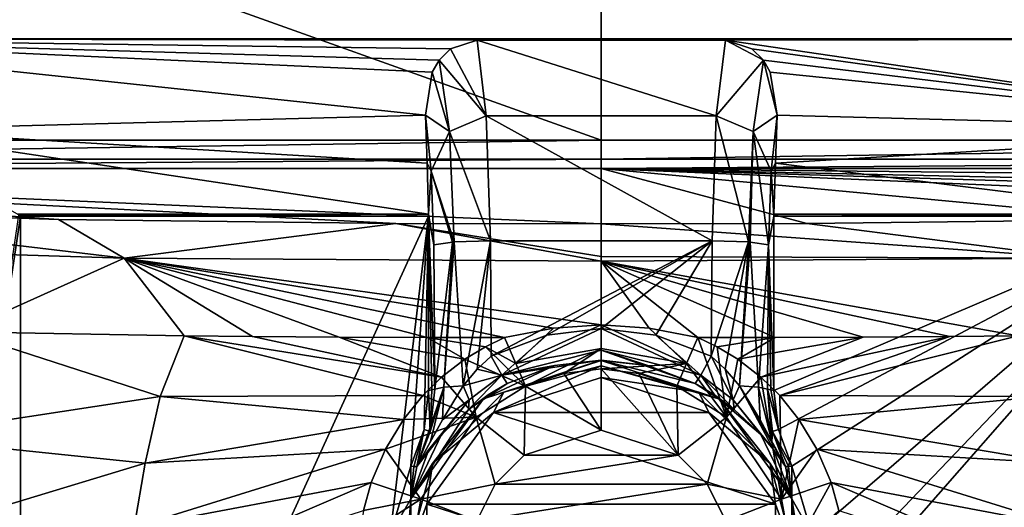
# Model space of a CAD drawing. Units: millimetres. Extents: x -307 to 307, y -500 to 10.
# Drawn here: x -102 to 71, y -201 to -115 of the extents above; entities that cross this region are included whole.
import ezdxf

# ---------------------------------------------------------------- set-up
doc = ezdxf.new("R2010")
doc.units = ezdxf.units.MM
doc.header["$LTSCALE"] = 159.143519
for name, color, linetype in [('1', 7, 'CONTINUOUS'), ('100', 7, 'CONTINUOUS'), ('101', 7, 'CONTINUOUS'), ('102', 7, 'CONTINUOUS'), ('103', 7, 'CONTINUOUS'), ('105', 7, 'CONTINUOUS'), ('106', 7, 'CONTINUOUS'), ('107', 7, 'CONTINUOUS'), ('112', 7, 'CONTINUOUS'), ('117', 7, 'CONTINUOUS'), ('121', 7, 'CONTINUOUS'), ('129', 7, 'CONTINUOUS'), ('13', 7, 'CONTINUOUS'), ('143', 7, 'CONTINUOUS'), ('15', 7, 'CONTINUOUS'), ('168', 7, 'CONTINUOUS'), ('169', 7, 'CONTINUOUS'), ('18', 7, 'CONTINUOUS'), ('181', 7, 'CONTINUOUS'), ('182', 7, 'CONTINUOUS'), ('183', 7, 'CONTINUOUS'), ('184', 7, 'CONTINUOUS'), ('185', 7, 'CONTINUOUS'), ('186', 7, 'CONTINUOUS'), ('187', 7, 'CONTINUOUS'), ('188', 7, 'CONTINUOUS'), ('189', 7, 'CONTINUOUS'), ('190', 7, 'CONTINUOUS'), ('26', 7, 'CONTINUOUS'), ('68', 7, 'CONTINUOUS'), ('69', 7, 'CONTINUOUS'), ('7', 7, 'CONTINUOUS'), ('81', 7, 'CONTINUOUS'), ('82', 7, 'CONTINUOUS'), ('83', 7, 'CONTINUOUS'), ('84', 7, 'CONTINUOUS'), ('85', 7, 'CONTINUOUS'), ('86', 7, 'CONTINUOUS'), ('87', 7, 'CONTINUOUS'), ('88', 7, 'CONTINUOUS'), ('89', 7, 'CONTINUOUS'), ('90', 7, 'CONTINUOUS'), ('91', 7, 'CONTINUOUS'), ('92', 7, 'CONTINUOUS'), ('93', 7, 'CONTINUOUS')]:
    doc.layers.add(name, color=color, linetype=linetype)

msp = doc.modelspace()

# ---------------------------------------------------------------- linework, layer by layer
at = {"layer": '1', "color": 7, "linetype": 'Continuous'}
for points in [[(0, -187, 707.78), (13.53, -191.4, 707.78), (0, -176.26, 717.2), (0, -187, 707.78)], [(0, -176.26, 717.2), (13.53, -191.4, 707.78), (6.59, -177.03, 717.1), (0, -176.26, 717.2)], [(6.59, -177.03, 717.1), (13.53, -191.4, 707.78), (13.29, -179.27, 716.97), (6.59, -177.03, 717.1)], [(13.29, -179.27, 716.97), (13.53, -191.4, 707.78), (22, -184.75, 716.97), (13.29, -179.27, 716.97)], [(13.53, -191.4, 707.78), (18.64, -196.53, 707.78), (22, -184.75, 716.97), (13.53, -191.4, 707.78)], [(22, -184.75, 716.97), (18.64, -196.53, 707.78), (31.71, -199.18, 716.99), (22, -184.75, 716.97)], [(18.64, -196.53, 707.78), (21.89, -202.94, 707.78), (31.71, -199.18, 716.99), (18.64, -196.53, 707.78)], [(31.71, -199.18, 716.99), (21.89, -202.94, 707.78), (33.45, -208.92, 716.97), (31.71, -199.18, 716.99)]]:
    msp.add_3dface(points, dxfattribs=at)
at = {"layer": '100', "linetype": 'Continuous'}
for points in [[(-157.4, -118.17, 711.31), (-182.39, -92.97, 720.29), (157.4, -118.17, 711.31), (-157.4, -118.17, 711.31)], [(157.4, -118.17, 711.31), (-182.39, -92.97, 720.29), (182.39, -92.97, 720.29), (157.4, -118.17, 711.31)]]:
    msp.add_3dface(points, dxfattribs=at)
at = {"layer": '101', "linetype": 'Continuous'}
for points in [[(-157.4, -118.17, 711.31), (157.4, -118.17, 711.31), (21.84, -118.41, 711.18), (-157.4, -118.17, 711.31)], [(-129.16, -134.17, 704.42), (-157.4, -118.17, 711.31), (-30.92, -131.63, 705.32), (-129.16, -134.17, 704.42)], [(-30.92, -131.63, 705.32), (-157.4, -118.17, 711.31), (-29.73, -124.06, 708.43), (-30.92, -131.63, 705.32)], [(-29.73, -124.06, 708.43), (-157.4, -118.17, 711.31), (-28.51, -121.91, 709.43), (-29.73, -124.06, 708.43)], [(-28.51, -121.91, 709.43), (-157.4, -118.17, 711.31), (-26.51, -119.92, 710.41), (-28.51, -121.91, 709.43)], [(-26.51, -119.92, 710.41), (-157.4, -118.17, 711.31), (-21.84, -118.41, 711.18), (-26.51, -119.92, 710.41)], [(-21.84, -118.41, 711.18), (-157.4, -118.17, 711.31), (21.84, -118.41, 711.18), (-21.84, -118.41, 711.18)], [(21.84, -118.41, 711.18), (157.4, -118.17, 711.31), (129.16, -134.17, 704.42), (21.84, -118.41, 711.18)], [(26.51, -119.92, 710.41), (21.84, -118.41, 711.18), (129.16, -134.17, 704.42), (26.51, -119.92, 710.41)], [(28.51, -121.91, 709.43), (26.51, -119.92, 710.41), (129.16, -134.17, 704.42), (28.51, -121.91, 709.43)], [(29.73, -124.06, 708.43), (28.51, -121.91, 709.43), (129.16, -134.17, 704.42), (29.73, -124.06, 708.43)], [(30.92, -131.63, 705.32), (29.73, -124.06, 708.43), (129.16, -134.17, 704.42), (30.92, -131.63, 705.32)], [(-30.62, -140.07, 702.56), (-129.16, -134.17, 704.42), (-30.92, -131.63, 705.32), (-30.62, -140.07, 702.56)], [(30.62, -140.07, 702.56), (30.92, -131.63, 705.32), (129.16, -134.17, 704.42), (30.62, -140.07, 702.56)], [(-102.66, -149.01, 700.36), (-129.16, -134.17, 704.42), (-30.37, -149.01, 700.36), (-102.66, -149.01, 700.36)], [(-30.37, -149.01, 700.36), (-129.16, -134.17, 704.42), (-30.62, -140.07, 702.56), (-30.37, -149.01, 700.36)], [(102.66, -149.01, 700.36), (30.62, -140.07, 702.56), (129.16, -134.17, 704.42), (102.66, -149.01, 700.36)], [(30.37, -149.01, 700.36), (30.62, -140.07, 702.56), (102.66, -149.01, 700.36), (30.37, -149.01, 700.36)]]:
    msp.add_3dface(points, dxfattribs=at)
at = {"layer": '102', "linetype": 'Continuous'}
for points in [[(30.37, -149.01, 700.36), (102.66, -149.01, 700.36), (102.13, -149.36, 700.3), (30.37, -149.01, 700.36)], [(30.37, -149.36, 700.3), (30.37, -149.01, 700.36), (102.13, -149.36, 700.3), (30.37, -149.36, 700.3)]]:
    msp.add_3dface(points, dxfattribs=at)
at = {"layer": '103', "linetype": 'Continuous'}
for points in [[(-30.37, -149.36, 700.3), (-37.11, -205.44, 700.3), (-102.13, -306.49, 700.3), (-30.37, -149.36, 700.3)], [(-102.13, -149.36, 700.3), (-30.37, -149.36, 700.3), (-102.13, -306.49, 700.3), (-102.13, -149.36, 700.3)], [(-33.49, -193.38, 700.3), (-37.11, -205.44, 700.3), (-30.37, -149.36, 700.3), (-33.49, -193.38, 700.3)], [(-31.16, -186.91, 700.3), (-33.49, -193.38, 700.3), (-30.37, -149.36, 700.3), (-31.16, -186.91, 700.3)], [(-30.37, -180.07, 700.3), (-31.16, -186.91, 700.3), (-30.37, -149.36, 700.3), (-30.37, -180.07, 700.3)], [(30.37, -149.36, 700.3), (102.13, -149.36, 700.3), (30.37, -180.07, 700.3), (30.37, -149.36, 700.3)], [(30.37, -180.07, 700.3), (102.13, -149.36, 700.3), (31.16, -186.91, 700.3), (30.37, -180.07, 700.3)], [(31.16, -186.91, 700.3), (102.13, -149.36, 700.3), (33.49, -193.38, 700.3), (31.16, -186.91, 700.3)], [(102.13, -149.36, 700.3), (102.13, -306.49, 700.3), (31.78, -229.7, 700.3), (102.13, -149.36, 700.3)], [(36.52, -218.03, 700.3), (102.13, -149.36, 700.3), (31.78, -229.7, 700.3), (36.52, -218.03, 700.3)], [(33.49, -193.38, 700.3), (102.13, -149.36, 700.3), (37.11, -205.44, 700.3), (33.49, -193.38, 700.3)], [(37.11, -205.44, 700.3), (102.13, -149.36, 700.3), (36.52, -218.03, 700.3), (37.11, -205.44, 700.3)]]:
    msp.add_3dface(points, dxfattribs=at)
at = {"layer": '105', "linetype": 'Continuous'}
for points in [[(13.53, -191.4, 707.78), (0, -187, 707.78), (-13.53, -191.4, 707.78), (13.53, -191.4, 707.78)], [(18.64, -196.53, 707.78), (13.53, -191.4, 707.78), (-18.64, -196.53, 707.78), (18.64, -196.53, 707.78)], [(-18.64, -196.53, 707.78), (13.53, -191.4, 707.78), (-13.53, -191.4, 707.78), (-18.64, -196.53, 707.78)], [(21.89, -202.94, 707.78), (18.64, -196.53, 707.78), (-21.89, -202.94, 707.78), (21.89, -202.94, 707.78)], [(-21.89, -202.94, 707.78), (18.64, -196.53, 707.78), (-18.64, -196.53, 707.78), (-21.89, -202.94, 707.78)]]:
    msp.add_3dface(points, dxfattribs=at)
at = {"layer": '106', "linetype": 'Continuous'}
for points in [[(-102.66, -149.01, 700.36), (-30.37, -149.01, 700.36), (-102.39, -149.19, 700.33), (-102.66, -149.01, 700.36)], [(-30.37, -149.01, 700.36), (-102.13, -149.36, 700.3), (-102.39, -149.19, 700.33), (-30.37, -149.01, 700.36)], [(-30.37, -149.01, 700.36), (-30.37, -149.36, 700.3), (-102.13, -149.36, 700.3), (-30.37, -149.01, 700.36)]]:
    msp.add_3dface(points, dxfattribs=at)
at = {"layer": '107', "linetype": 'Continuous'}
for points in [[(0, -187, 707.78), (0, -176.26, 717.2), (-6.59, -177.03, 717.1), (0, -187, 707.78)], [(-13.29, -179.27, 716.97), (0, -187, 707.78), (-6.59, -177.03, 717.1), (-13.29, -179.27, 716.97)], [(-22, -184.75, 716.97), (-13.53, -191.4, 707.78), (-13.29, -179.27, 716.97), (-22, -184.75, 716.97)], [(-13.53, -191.4, 707.78), (0, -187, 707.78), (-13.29, -179.27, 716.97), (-13.53, -191.4, 707.78)], [(-31.71, -199.18, 716.99), (-18.64, -196.53, 707.78), (-22, -184.75, 716.97), (-31.71, -199.18, 716.99)], [(-18.64, -196.53, 707.78), (-13.53, -191.4, 707.78), (-22, -184.75, 716.97), (-18.64, -196.53, 707.78)], [(-21.89, -202.94, 707.78), (-18.64, -196.53, 707.78), (-31.71, -199.18, 716.99), (-21.89, -202.94, 707.78)], [(-33.45, -208.92, 716.97), (-21.89, -202.94, 707.78), (-31.71, -199.18, 716.99), (-33.45, -208.92, 716.97)]]:
    msp.add_3dface(points, dxfattribs=at)
at = {"layer": '112', "linetype": 'Continuous'}
for points in [[(-124.35, -188.23, 733.08), (-77.58, -181.12, 724.2), (-112.75, -169.74, 730.73), (-124.35, -188.23, 733.08)], [(-77.58, -181.12, 724.2), (-73.32, -170.45, 724.01), (-112.75, -169.74, 730.73), (-77.58, -181.12, 724.2)], [(-73.32, -170.45, 724.01), (-77.58, -181.12, 724.2), (-31.38, -180.93, 720.7), (-73.32, -170.45, 724.01)], [(-61.3, -170.57, 722.78), (-73.32, -170.45, 724.01), (-28.08, -177.71, 720.69), (-61.3, -170.57, 722.78)], [(-28.08, -177.71, 720.69), (-73.32, -170.45, 724.01), (-31.38, -180.93, 720.7), (-28.08, -177.71, 720.69)], [(-46.08, -170.67, 721.68), (-61.3, -170.57, 722.78), (-28.08, -177.71, 720.69), (-46.08, -170.67, 721.68)], [(-30.61, -170.72, 720.99), (-46.08, -170.67, 721.68), (-24.01, -174.56, 720.69), (-30.61, -170.72, 720.99)], [(-24.01, -174.56, 720.69), (-46.08, -170.67, 721.68), (-28.08, -177.71, 720.69), (-24.01, -174.56, 720.69)], [(-16.99, -170.74, 720.68), (-30.61, -170.72, 720.99), (-20.37, -172.35, 720.68), (-16.99, -170.74, 720.68)], [(-20.37, -172.35, 720.68), (-30.61, -170.72, 720.99), (-24.01, -174.56, 720.69), (-20.37, -172.35, 720.68)], [(-80.18, -192.83, 724.24), (-77.58, -181.12, 724.2), (-124.35, -188.23, 733.08), (-80.18, -192.83, 724.24)], [(-77.58, -181.12, 724.2), (-80.18, -192.83, 724.24), (-34.77, -185.14, 720.71), (-77.58, -181.12, 724.2)], [(-31.38, -180.93, 720.7), (-77.58, -181.12, 724.2), (-34.77, -185.14, 720.71), (-31.38, -180.93, 720.7)], [(-34.77, -185.14, 720.71), (-80.18, -192.83, 724.24), (-37.93, -190.36, 720.71), (-34.77, -185.14, 720.71)], [(-125.87, -206.68, 733.14), (-80.18, -192.83, 724.24), (-124.35, -188.23, 733.08), (-125.87, -206.68, 733.14)], [(-80.18, -192.83, 724.24), (-82.11, -204.08, 724.28), (-37.93, -190.36, 720.71), (-80.18, -192.83, 724.24)], [(-37.93, -190.36, 720.71), (-82.11, -204.08, 724.28), (-40.43, -196.24, 720.7), (-37.93, -190.36, 720.71)], [(-82.11, -204.08, 724.28), (-80.18, -192.83, 724.24), (-125.87, -206.68, 733.14), (-82.11, -204.08, 724.28)], [(-82.11, -204.08, 724.28), (-83.44, -214.69, 724.32), (-40.43, -196.24, 720.7), (-82.11, -204.08, 724.28)], [(-40.43, -196.24, 720.7), (-83.44, -214.69, 724.32), (-41.79, -201.15, 720.69), (-40.43, -196.24, 720.7)]]:
    msp.add_3dface(points, dxfattribs=at)
at = {"layer": '117', "linetype": 'Continuous'}
for points in [[(0, -136, 835), (0, -43.77, 835), (-258.04, -43.77, 835), (0, -136, 835)], [(-223.84, -136, 835), (0, -136, 835), (-258.04, -43.77, 835), (-223.84, -136, 835)]]:
    msp.add_3dface(points, dxfattribs=at)
at = {"layer": '121', "linetype": 'Continuous'}
for points in [[(-83.89, -156.79, 731.01), (-159.27, -147.81, 766.61), (-165.26, -154.24, 754.86), (-83.89, -156.79, 731.01)], [(-95.46, -149.98, 746.23), (-159.27, -147.81, 766.61), (-83.89, -156.79, 731.01), (-95.46, -149.98, 746.23)], [(-36.13, -150.66, 739.87), (-95.46, -149.98, 746.23), (-83.89, -156.79, 731.01), (-36.13, -150.66, 739.87)], [(0, -157.31, 726.12), (-36.13, -150.66, 739.87), (-83.89, -156.79, 731.01), (0, -157.31, 726.12)], [(0, -150.73, 739.23), (-36.13, -150.66, 739.87), (0, -156.46, 726.95), (0, -150.73, 739.23)], [(-36.13, -150.66, 739.87), (0, -157.31, 726.12), (0, -156.46, 726.95), (-36.13, -150.66, 739.87)], [(-112.75, -169.74, 730.73), (-83.89, -156.79, 731.01), (-165.26, -154.24, 754.86), (-112.75, -169.74, 730.73)], [(-112.75, -169.74, 730.73), (-73.32, -170.45, 724.01), (-83.89, -156.79, 731.01), (-112.75, -169.74, 730.73)], [(0, -168.52, 720.77), (0, -157.31, 726.12), (-83.89, -156.79, 731.01), (0, -168.52, 720.77)], [(0, -168.52, 720.77), (-83.89, -156.79, 731.01), (-8.42, -169.08, 720.72), (0, -168.52, 720.77)], [(-73.32, -170.45, 724.01), (-61.3, -170.57, 722.78), (-83.89, -156.79, 731.01), (-73.32, -170.45, 724.01)], [(-61.3, -170.57, 722.78), (-46.08, -170.67, 721.68), (-83.89, -156.79, 731.01), (-61.3, -170.57, 722.78)], [(-46.08, -170.67, 721.68), (-30.61, -170.72, 720.99), (-83.89, -156.79, 731.01), (-46.08, -170.67, 721.68)], [(-30.61, -170.72, 720.99), (-16.99, -170.74, 720.68), (-83.89, -156.79, 731.01), (-30.61, -170.72, 720.99)], [(-83.89, -156.79, 731.01), (-16.99, -170.74, 720.68), (-8.42, -169.08, 720.72), (-83.89, -156.79, 731.01)]]:
    msp.add_3dface(points, dxfattribs=at)
at = {"layer": '129', "linetype": 'Continuous'}
for points in [[(0, -139.35, 833.72), (0, -136, 835), (-223.84, -139.35, 833.72), (0, -139.35, 833.72)], [(0, -136, 835), (-223.84, -136, 835), (-223.84, -139.35, 833.72), (0, -136, 835)], [(-223.84, -140.97, 830.53), (0, -140.97, 830.53), (0, -139.35, 833.72), (-223.84, -140.97, 830.53)], [(-223.84, -140.97, 830.53), (0, -139.35, 833.72), (-223.84, -139.35, 833.72), (-223.84, -140.97, 830.53)]]:
    msp.add_3dface(points, dxfattribs=at)
at = {"layer": '13', "color": 7, "linetype": 'Continuous'}
for points in [[(0, -43.77, 835), (0, -136, 835), (223.84, -136, 835), (0, -43.77, 835)], [(258.04, -43.77, 835), (0, -43.77, 835), (232.46, -137.36, 835), (258.04, -43.77, 835)], [(232.46, -137.36, 835), (0, -43.77, 835), (223.84, -136, 835), (232.46, -137.36, 835)]]:
    msp.add_3dface(points, dxfattribs=at)
at = {"layer": '143', "linetype": 'Continuous'}
for points in [[(-102.39, -149.19, 700.33), (-102.13, -149.36, 700.3), (-126.69, -313.83, 703.95), (-102.39, -149.19, 700.33)], [(-102.13, -149.36, 700.3), (-102.13, -306.49, 700.3), (-126.69, -313.83, 703.95), (-102.13, -149.36, 700.3)]]:
    msp.add_3dface(points, dxfattribs=at)
at = {"layer": '15', "color": 7, "linetype": 'Continuous'}
for points in [[(-36.13, -150.66, 739.87), (0, -150.73, 739.23), (-223.84, -140.97, 830.53), (-36.13, -150.66, 739.87)], [(-223.84, -140.97, 830.53), (0, -150.73, 739.23), (0, -140.97, 830.53), (-223.84, -140.97, 830.53)], [(-95.46, -149.98, 746.23), (-36.13, -150.66, 739.87), (-223.84, -140.97, 830.53), (-95.46, -149.98, 746.23)], [(-159.27, -147.81, 766.61), (-95.46, -149.98, 746.23), (-223.84, -140.97, 830.53), (-159.27, -147.81, 766.61)], [(0, -140.97, 830.53), (0, -150.73, 739.23), (36.13, -150.66, 739.87), (0, -140.97, 830.53)], [(223.84, -140.97, 830.53), (0, -140.97, 830.53), (213.84, -143.21, 809.59), (223.84, -140.97, 830.53)], [(213.84, -143.21, 809.59), (0, -140.97, 830.53), (197.08, -145.28, 790.23), (213.84, -143.21, 809.59)], [(197.08, -145.28, 790.23), (0, -140.97, 830.53), (181.32, -146.53, 778.58), (197.08, -145.28, 790.23)], [(181.32, -146.53, 778.58), (0, -140.97, 830.53), (159.27, -147.81, 766.61), (181.32, -146.53, 778.58)], [(159.27, -147.81, 766.61), (0, -140.97, 830.53), (95.46, -149.98, 746.23), (159.27, -147.81, 766.61)], [(95.46, -149.98, 746.23), (0, -140.97, 830.53), (36.13, -150.66, 739.87), (95.46, -149.98, 746.23)]]:
    msp.add_3dface(points, dxfattribs=at)
at = {"layer": '168', "linetype": 'Continuous'}
for points in [[(-16.99, -170.74, 720.68), (-20.37, -172.35, 720.68), (-15.02, -175.3, 719.63), (-16.99, -170.74, 720.68)], [(-13.29, -179.27, 716.97), (-20.37, -172.35, 720.68), (-24.01, -174.56, 720.69), (-13.29, -179.27, 716.97)], [(-20.37, -172.35, 720.68), (-13.29, -179.27, 716.97), (-15.02, -175.3, 719.63), (-20.37, -172.35, 720.68)], [(-22, -184.75, 716.97), (-24.01, -174.56, 720.69), (-28.08, -177.71, 720.69), (-22, -184.75, 716.97)], [(-22, -184.75, 716.97), (-13.29, -179.27, 716.97), (-24.01, -174.56, 720.69), (-22, -184.75, 716.97)], [(-22, -184.75, 716.97), (-28.08, -177.71, 720.69), (-31.38, -180.93, 720.7), (-22, -184.75, 716.97)], [(-22, -184.75, 716.97), (-31.38, -180.93, 720.7), (-34.77, -185.14, 720.71), (-22, -184.75, 716.97)], [(-31.71, -199.18, 716.99), (-22, -184.75, 716.97), (-37.93, -190.36, 720.71), (-31.71, -199.18, 716.99)], [(-22, -184.75, 716.97), (-34.77, -185.14, 720.71), (-37.93, -190.36, 720.71), (-22, -184.75, 716.97)], [(-31.71, -199.18, 716.99), (-37.93, -190.36, 720.71), (-40.43, -196.24, 720.7), (-31.71, -199.18, 716.99)], [(-31.71, -199.18, 716.99), (-40.43, -196.24, 720.7), (-41.79, -201.15, 720.69), (-31.71, -199.18, 716.99)], [(-33.45, -208.92, 716.97), (-31.71, -199.18, 716.99), (-42.56, -206.14, 720.68), (-33.45, -208.92, 716.97)], [(-31.71, -199.18, 716.99), (-41.79, -201.15, 720.69), (-42.56, -206.14, 720.68), (-31.71, -199.18, 716.99)]]:
    msp.add_3dface(points, dxfattribs=at)
at = {"layer": '169', "linetype": 'Continuous'}
for points in [[(-8.42, -169.08, 720.72), (-16.99, -170.74, 720.68), (-15.02, -175.3, 719.63), (-8.42, -169.08, 720.72)], [(0, -172.65, 719.54), (0, -168.52, 720.77), (-15.02, -175.3, 719.63), (0, -172.65, 719.54)], [(0, -168.52, 720.77), (-8.42, -169.08, 720.72), (-15.02, -175.3, 719.63), (0, -168.52, 720.77)], [(-13.29, -179.27, 716.97), (0, -172.65, 719.54), (-15.02, -175.3, 719.63), (-13.29, -179.27, 716.97)], [(0, -172.65, 719.54), (-13.29, -179.27, 716.97), (-6.59, -177.03, 717.1), (0, -172.65, 719.54)], [(0, -176.26, 717.2), (0, -172.65, 719.54), (-6.59, -177.03, 717.1), (0, -176.26, 717.2)]]:
    msp.add_3dface(points, dxfattribs=at)
at = {"layer": '18', "color": 7, "linetype": 'Continuous'}
for points in [[(95.46, -149.98, 746.23), (36.13, -150.66, 739.87), (83.89, -156.79, 731.01), (95.46, -149.98, 746.23)], [(36.13, -150.66, 739.87), (0, -150.73, 739.23), (83.89, -156.79, 731.01), (36.13, -150.66, 739.87)], [(83.89, -156.79, 731.01), (0, -150.73, 739.23), (0, -156.46, 726.95), (83.89, -156.79, 731.01)], [(0, -157.31, 726.12), (83.89, -156.79, 731.01), (0, -156.46, 726.95), (0, -157.31, 726.12)], [(73.32, -170.45, 724.01), (83.89, -156.79, 731.01), (0, -157.31, 726.12), (73.32, -170.45, 724.01)], [(16.99, -170.74, 720.68), (30.61, -170.72, 720.99), (0, -157.31, 726.12), (16.99, -170.74, 720.68)], [(16.99, -170.74, 720.68), (0, -157.31, 726.12), (8.42, -169.08, 720.72), (16.99, -170.74, 720.68)], [(30.61, -170.72, 720.99), (46.08, -170.67, 721.68), (0, -157.31, 726.12), (30.61, -170.72, 720.99)], [(46.08, -170.67, 721.68), (61.3, -170.57, 722.78), (0, -157.31, 726.12), (46.08, -170.67, 721.68)], [(61.3, -170.57, 722.78), (73.32, -170.45, 724.01), (0, -157.31, 726.12), (61.3, -170.57, 722.78)], [(0, -157.31, 726.12), (0, -168.52, 720.77), (8.42, -169.08, 720.72), (0, -157.31, 726.12)]]:
    msp.add_3dface(points, dxfattribs=at)
at = {"layer": '181', "linetype": 'Continuous'}
for points in [[(0, -174.69, 676.53), (0, -174.76, 675.74), (-20.7, -181.48, 675.74), (0, -174.69, 676.53)], [(0, -174.69, 676.53), (-20.7, -181.48, 675.74), (-8.19, -175.66, 676.45), (0, -174.69, 676.53)], [(-8.19, -175.66, 676.45), (-20.7, -181.48, 675.74), (-16.54, -178.84, 676.18), (-8.19, -175.66, 676.45)], [(-16.54, -178.84, 676.18), (-20.7, -181.48, 675.74), (-19.9, -180.83, 676.5), (-16.54, -178.84, 676.18)], [(-20.7, -181.48, 675.74), (-33.51, -199.1, 675.74), (-23.36, -183.36, 677.94), (-20.7, -181.48, 675.74)], [(-19.9, -180.83, 676.5), (-20.7, -181.48, 675.74), (-23.36, -183.36, 677.94), (-19.9, -180.83, 676.5)], [(-23.36, -183.36, 677.94), (-33.51, -199.1, 675.74), (-28.08, -187.79, 682.19), (-23.36, -183.36, 677.94)], [(-28.08, -187.79, 682.19), (-33.51, -199.1, 675.74), (-30.29, -190.41, 685.29), (-28.08, -187.79, 682.19)], [(-30.29, -190.41, 685.29), (-33.51, -199.1, 675.74), (-32.41, -193.41, 689.04), (-30.29, -190.41, 685.29)], [(-37.11, -205.44, 700.3), (-33.49, -193.38, 700.3), (-33.51, -199.1, 675.74), (-37.11, -205.44, 700.3)], [(-33.51, -199.1, 675.74), (-33.49, -193.38, 700.3), (-32.95, -193.39, 694.72), (-33.51, -199.1, 675.74)], [(-32.41, -193.41, 689.04), (-33.51, -199.1, 675.74), (-32.95, -193.39, 694.72), (-32.41, -193.41, 689.04)], [(-33.51, -220.9, 675.74), (-37.11, -205.44, 700.3), (-33.51, -199.1, 675.74), (-33.51, -220.9, 675.74)]]:
    msp.add_3dface(points, dxfattribs=at)
at = {"layer": '182', "linetype": 'Continuous'}
for points in [[(-20.7, -181.48, 675.74), (0, -174.76, 675.74), (-17.14, -180.31, 673.79), (-20.7, -181.48, 675.74)], [(0, -174.76, 675.74), (0, -175.72, 673.79), (-17.14, -180.31, 673.79), (0, -174.76, 675.74)], [(0, -177.75, 673), (-18.94, -183.9, 673), (0, -175.72, 673.79), (0, -177.75, 673)], [(0, -175.72, 673.79), (-18.94, -183.9, 673), (-17.14, -180.31, 673.79), (0, -175.72, 673.79)], [(-33.51, -199.1, 675.74), (-20.7, -181.48, 675.74), (-29.69, -192.86, 673.79), (-33.51, -199.1, 675.74)], [(-17.14, -180.31, 673.79), (-18.94, -183.9, 673), (-29.69, -192.86, 673.79), (-17.14, -180.31, 673.79)], [(-20.7, -181.48, 675.74), (-17.14, -180.31, 673.79), (-29.69, -192.86, 673.79), (-20.7, -181.48, 675.74)], [(-18.94, -183.9, 673), (-30.67, -200.03, 673), (-29.69, -192.86, 673.79), (-18.94, -183.9, 673)], [(-29.69, -192.86, 673.79), (-30.67, -200.03, 673), (-34.28, -210, 673.79), (-29.69, -192.86, 673.79)], [(-33.51, -199.1, 675.74), (-29.69, -192.86, 673.79), (-34.28, -210, 673.79), (-33.51, -199.1, 675.74)], [(-33.51, -220.9, 675.74), (-33.51, -199.1, 675.74), (-34.28, -210, 673.79), (-33.51, -220.9, 675.74)], [(-30.67, -200.03, 673), (-30.67, -219.97, 673), (-34.28, -210, 673.79), (-30.67, -200.03, 673)]]:
    msp.add_3dface(points, dxfattribs=at)
at = {"layer": '183', "linetype": 'Continuous'}
for points in [[(-30.62, -140.07, 702.56), (-30.92, -131.63, 705.32), (-29.89, -141.46, 696.03), (-30.62, -140.07, 702.56)], [(-30.37, -149.01, 700.36), (-30.62, -140.07, 702.56), (-29.89, -141.46, 696.03), (-30.37, -149.01, 700.36)], [(-29.44, -154.43, 691.99), (-30.37, -149.01, 700.36), (-29.89, -141.46, 696.03), (-29.44, -154.43, 691.99)], [(-30.37, -149.36, 700.3), (-30.37, -149.01, 700.36), (-29.44, -154.43, 691.99), (-30.37, -149.36, 700.3)], [(-30.37, -180.07, 700.3), (-30.37, -149.36, 700.3), (-29.8, -179.94, 695.23), (-30.37, -180.07, 700.3)], [(-29.8, -179.94, 695.23), (-30.37, -149.36, 700.3), (-29.24, -179.81, 690.13), (-29.8, -179.94, 695.23)], [(-29.24, -179.81, 690.13), (-30.37, -149.36, 700.3), (-29.44, -154.43, 691.99), (-29.24, -179.81, 690.13)]]:
    msp.add_3dface(points, dxfattribs=at)
at = {"layer": '184', "linetype": 'Continuous'}
for points in [[(-30.37, -180.07, 700.3), (-29.8, -179.94, 695.23), (-30.11, -187.25, 689.5), (-30.37, -180.07, 700.3)], [(-29.8, -179.94, 695.23), (-29.24, -179.81, 690.13), (-30.11, -187.25, 689.5), (-29.8, -179.94, 695.23)], [(-31.16, -186.91, 700.3), (-30.37, -180.07, 700.3), (-30.11, -187.25, 689.5), (-31.16, -186.91, 700.3)], [(-33.49, -193.38, 700.3), (-31.16, -186.91, 700.3), (-32.95, -193.39, 694.72), (-33.49, -193.38, 700.3)], [(-31.16, -186.91, 700.3), (-32.41, -193.41, 689.04), (-32.95, -193.39, 694.72), (-31.16, -186.91, 700.3)], [(-32.41, -193.41, 689.04), (-31.16, -186.91, 700.3), (-30.11, -187.25, 689.5), (-32.41, -193.41, 689.04)]]:
    msp.add_3dface(points, dxfattribs=at)
at = {"layer": '185', "linetype": 'Continuous'}
for points in [[(-32.41, -193.41, 689.04), (-30.11, -187.25, 689.5), (-27.67, -179.48, 685.78), (-32.41, -193.41, 689.04)], [(-32.41, -193.41, 689.04), (-27.67, -179.48, 685.78), (-30, -189, 686.85), (-32.41, -193.41, 689.04)], [(-30.11, -187.25, 689.5), (-29.24, -179.81, 690.13), (-27.67, -179.48, 685.78), (-30.11, -187.25, 689.5)], [(-30, -189, 686.85), (-27.67, -179.48, 685.78), (-27.94, -185.18, 685.06), (-30, -189, 686.85)], [(-27.67, -179.48, 685.78), (-24.3, -179.22, 682.6), (-27.94, -185.18, 685.06), (-27.67, -179.48, 685.78)]]:
    msp.add_3dface(points, dxfattribs=at)
at = {"layer": '186', "linetype": 'Continuous'}
for points in [[(-29.24, -179.81, 690.13), (-29.44, -154.43, 691.99), (-26.17, -153.94, 685.66), (-29.24, -179.81, 690.13)], [(-27.67, -179.48, 685.78), (-29.24, -179.81, 690.13), (-26.17, -153.94, 685.66), (-27.67, -179.48, 685.78)], [(-24.3, -179.22, 682.6), (-27.67, -179.48, 685.78), (-25.88, -153.92, 685.41), (-24.3, -179.22, 682.6)], [(-25.88, -153.92, 685.41), (-27.67, -179.48, 685.78), (-26.17, -153.94, 685.66), (-25.88, -153.92, 685.41)], [(-19.5, -153.7, 683.12), (-24.3, -179.22, 682.6), (-25.88, -153.92, 685.41), (-19.5, -153.7, 683.12)], [(-24.3, -179.22, 682.6), (-19.5, -153.7, 683.12), (-21.79, -176.31, 681.78), (-24.3, -179.22, 682.6)], [(-19.5, -153.7, 683.12), (-19.34, -174, 681.64), (-21.79, -176.31, 681.78), (-19.5, -153.7, 683.12)]]:
    msp.add_3dface(points, dxfattribs=at)
at = {"layer": '187', "linetype": 'Continuous'}
for points in [[(-26.51, -119.92, 710.41), (-21.84, -118.41, 711.18), (-20.22, -131.74, 691.69), (-26.51, -119.92, 710.41)], [(-28.51, -121.91, 709.43), (-26.51, -119.92, 710.41), (-20.22, -131.74, 691.69), (-28.51, -121.91, 709.43)], [(-29.73, -124.06, 708.43), (-28.51, -121.91, 709.43), (-26.69, -134.51, 692.65), (-29.73, -124.06, 708.43)], [(-28.51, -121.91, 709.43), (-20.22, -131.74, 691.69), (-26.69, -134.51, 692.65), (-28.51, -121.91, 709.43)], [(-30.92, -131.63, 705.32), (-29.73, -124.06, 708.43), (-26.69, -134.51, 692.65), (-30.92, -131.63, 705.32)], [(-29.89, -141.46, 696.03), (-30.92, -131.63, 705.32), (-26.69, -134.51, 692.65), (-29.89, -141.46, 696.03)], [(-20.22, -131.74, 691.69), (-19.5, -153.7, 683.12), (-26.69, -134.51, 692.65), (-20.22, -131.74, 691.69)], [(-25.88, -153.92, 685.41), (-29.89, -141.46, 696.03), (-26.69, -134.51, 692.65), (-25.88, -153.92, 685.41)], [(-19.5, -153.7, 683.12), (-25.88, -153.92, 685.41), (-26.69, -134.51, 692.65), (-19.5, -153.7, 683.12)], [(-29.44, -154.43, 691.99), (-29.89, -141.46, 696.03), (-26.17, -153.94, 685.66), (-29.44, -154.43, 691.99)], [(-29.89, -141.46, 696.03), (-25.88, -153.92, 685.41), (-26.17, -153.94, 685.66), (-29.89, -141.46, 696.03)]]:
    msp.add_3dface(points, dxfattribs=at)
at = {"layer": '188', "linetype": 'Continuous'}
for points in [[(-9.58, -170.29, 681.91), (0, -169.15, 681.99), (-17.49, -177.33, 679.94), (-9.58, -170.29, 681.91)], [(0, -169.15, 681.99), (0, -172.93, 680.28), (-17.49, -177.33, 679.94), (0, -169.15, 681.99)], [(-19.34, -174, 681.64), (-9.58, -170.29, 681.91), (-17.49, -177.33, 679.94), (-19.34, -174, 681.64)], [(0, -172.93, 680.28), (0, -174.69, 676.53), (-17.49, -177.33, 679.94), (0, -172.93, 680.28)], [(0, -174.69, 676.53), (-8.19, -175.66, 676.45), (-17.49, -177.33, 679.94), (0, -174.69, 676.53)], [(-8.19, -175.66, 676.45), (-16.54, -178.84, 676.18), (-17.49, -177.33, 679.94), (-8.19, -175.66, 676.45)]]:
    msp.add_3dface(points, dxfattribs=at)
at = {"layer": '189', "linetype": 'Continuous'}
for points in [[(-21.79, -176.31, 681.78), (-19.34, -174, 681.64), (-17.49, -177.33, 679.94), (-21.79, -176.31, 681.78)], [(-24.3, -179.22, 682.6), (-21.79, -176.31, 681.78), (-17.49, -177.33, 679.94), (-24.3, -179.22, 682.6)], [(-24.3, -179.22, 682.6), (-17.49, -177.33, 679.94), (-23.22, -181.71, 680.77), (-24.3, -179.22, 682.6)], [(-16.54, -178.84, 676.18), (-23.36, -183.36, 677.94), (-17.49, -177.33, 679.94), (-16.54, -178.84, 676.18)], [(-17.49, -177.33, 679.94), (-23.36, -183.36, 677.94), (-23.22, -181.71, 680.77), (-17.49, -177.33, 679.94)], [(-16.54, -178.84, 676.18), (-19.9, -180.83, 676.5), (-23.36, -183.36, 677.94), (-16.54, -178.84, 676.18)]]:
    msp.add_3dface(points, dxfattribs=at)
at = {"layer": '190', "linetype": 'Continuous'}
for points in [[(-27.94, -185.18, 685.06), (-24.3, -179.22, 682.6), (-23.22, -181.71, 680.77), (-27.94, -185.18, 685.06)], [(-30.29, -190.41, 685.29), (-32.41, -193.41, 689.04), (-23.22, -181.71, 680.77), (-30.29, -190.41, 685.29)], [(-32.41, -193.41, 689.04), (-27.94, -185.18, 685.06), (-23.22, -181.71, 680.77), (-32.41, -193.41, 689.04)], [(-28.08, -187.79, 682.19), (-30.29, -190.41, 685.29), (-23.22, -181.71, 680.77), (-28.08, -187.79, 682.19)], [(-23.36, -183.36, 677.94), (-28.08, -187.79, 682.19), (-23.22, -181.71, 680.77), (-23.36, -183.36, 677.94)], [(-32.41, -193.41, 689.04), (-30, -189, 686.85), (-27.94, -185.18, 685.06), (-32.41, -193.41, 689.04)]]:
    msp.add_3dface(points, dxfattribs=at)
at = {"layer": '26', "color": 7, "linetype": 'Continuous'}
for points in [[(223.84, -136, 835), (0, -136, 835), (0, -139.35, 833.72), (223.84, -136, 835)], [(223.84, -139.35, 833.72), (223.84, -136, 835), (0, -139.35, 833.72), (223.84, -139.35, 833.72)], [(0, -140.97, 830.53), (223.84, -140.97, 830.53), (223.84, -139.35, 833.72), (0, -140.97, 830.53)], [(0, -140.97, 830.53), (223.84, -139.35, 833.72), (0, -139.35, 833.72), (0, -140.97, 830.53)]]:
    msp.add_3dface(points, dxfattribs=at)
at = {"layer": '68', "color": 7, "linetype": 'Continuous'}
for points in [[(22, -184.75, 716.97), (16.99, -170.74, 720.68), (15.02, -175.3, 719.63), (22, -184.75, 716.97)], [(22, -184.75, 716.97), (20.37, -172.35, 720.68), (16.99, -170.74, 720.68), (22, -184.75, 716.97)], [(22, -184.75, 716.97), (24.01, -174.56, 720.69), (20.37, -172.35, 720.68), (22, -184.75, 716.97)], [(22, -184.75, 716.97), (28.08, -177.71, 720.69), (24.01, -174.56, 720.69), (22, -184.75, 716.97)], [(13.29, -179.27, 716.97), (22, -184.75, 716.97), (15.02, -175.3, 719.63), (13.29, -179.27, 716.97)], [(22, -184.75, 716.97), (31.71, -199.18, 716.99), (28.08, -177.71, 720.69), (22, -184.75, 716.97)], [(31.71, -199.18, 716.99), (31.38, -180.93, 720.7), (28.08, -177.71, 720.69), (31.71, -199.18, 716.99)], [(31.71, -199.18, 716.99), (34.77, -185.14, 720.71), (31.38, -180.93, 720.7), (31.71, -199.18, 716.99)], [(31.71, -199.18, 716.99), (37.93, -190.36, 720.71), (34.77, -185.14, 720.71), (31.71, -199.18, 716.99)], [(31.71, -199.18, 716.99), (40.43, -196.24, 720.7), (37.93, -190.36, 720.71), (31.71, -199.18, 716.99)], [(31.71, -199.18, 716.99), (33.45, -208.92, 716.97), (40.43, -196.24, 720.7), (31.71, -199.18, 716.99)], [(33.45, -208.92, 716.97), (41.79, -201.15, 720.69), (40.43, -196.24, 720.7), (33.45, -208.92, 716.97)]]:
    msp.add_3dface(points, dxfattribs=at)
at = {"layer": '69', "color": 7, "linetype": 'Continuous'}
for points in [[(8.42, -169.08, 720.72), (0, -168.52, 720.77), (15.02, -175.3, 719.63), (8.42, -169.08, 720.72)], [(15.02, -175.3, 719.63), (0, -168.52, 720.77), (0, -172.65, 719.54), (15.02, -175.3, 719.63)], [(16.99, -170.74, 720.68), (8.42, -169.08, 720.72), (15.02, -175.3, 719.63), (16.99, -170.74, 720.68)], [(0, -176.26, 717.2), (15.02, -175.3, 719.63), (0, -172.65, 719.54), (0, -176.26, 717.2)], [(0, -176.26, 717.2), (6.59, -177.03, 717.1), (15.02, -175.3, 719.63), (0, -176.26, 717.2)], [(6.59, -177.03, 717.1), (13.29, -179.27, 716.97), (15.02, -175.3, 719.63), (6.59, -177.03, 717.1)]]:
    msp.add_3dface(points, dxfattribs=at)
at = {"layer": '7', "color": 7, "linetype": 'Continuous'}
for points in [[(16.99, -170.74, 720.68), (20.37, -172.35, 720.68), (30.61, -170.72, 720.99), (16.99, -170.74, 720.68)], [(20.37, -172.35, 720.68), (24.01, -174.56, 720.69), (30.61, -170.72, 720.99), (20.37, -172.35, 720.68)], [(24.01, -174.56, 720.69), (28.08, -177.71, 720.69), (46.08, -170.67, 721.68), (24.01, -174.56, 720.69)], [(30.61, -170.72, 720.99), (24.01, -174.56, 720.69), (46.08, -170.67, 721.68), (30.61, -170.72, 720.99)], [(28.08, -177.71, 720.69), (31.38, -180.93, 720.7), (61.3, -170.57, 722.78), (28.08, -177.71, 720.69)], [(46.08, -170.67, 721.68), (28.08, -177.71, 720.69), (61.3, -170.57, 722.78), (46.08, -170.67, 721.68)], [(61.3, -170.57, 722.78), (31.38, -180.93, 720.7), (73.32, -170.45, 724.01), (61.3, -170.57, 722.78)], [(73.32, -170.45, 724.01), (31.38, -180.93, 720.7), (77.58, -181.12, 724.2), (73.32, -170.45, 724.01)], [(31.38, -180.93, 720.7), (34.77, -185.14, 720.71), (77.58, -181.12, 724.2), (31.38, -180.93, 720.7)], [(77.58, -181.12, 724.2), (34.77, -185.14, 720.71), (80.18, -192.83, 724.24), (77.58, -181.12, 724.2)], [(34.77, -185.14, 720.71), (37.93, -190.36, 720.71), (80.18, -192.83, 724.24), (34.77, -185.14, 720.71)], [(37.93, -190.36, 720.71), (40.43, -196.24, 720.7), (82.11, -204.08, 724.28), (37.93, -190.36, 720.71)], [(80.18, -192.83, 724.24), (37.93, -190.36, 720.71), (82.11, -204.08, 724.28), (80.18, -192.83, 724.24)], [(40.43, -196.24, 720.7), (41.79, -201.15, 720.69), (83.44, -214.69, 724.32), (40.43, -196.24, 720.7)], [(82.11, -204.08, 724.28), (40.43, -196.24, 720.7), (83.44, -214.69, 724.32), (82.11, -204.08, 724.28)]]:
    msp.add_3dface(points, dxfattribs=at)
at = {"layer": '81', "color": 7, "linetype": 'Continuous'}
for points in [[(0, -177.75, 673), (18.94, -183.9, 673), (-18.94, -183.9, 673), (0, -177.75, 673)], [(-18.94, -183.9, 673), (30.67, -200.03, 673), (-30.67, -200.03, 673), (-18.94, -183.9, 673)], [(18.94, -183.9, 673), (30.67, -200.03, 673), (-18.94, -183.9, 673), (18.94, -183.9, 673)], [(30.67, -200.03, 673), (30.67, -219.97, 673), (-30.67, -200.03, 673), (30.67, -200.03, 673)], [(-30.67, -200.03, 673), (30.67, -219.97, 673), (-30.67, -219.97, 673), (-30.67, -200.03, 673)]]:
    msp.add_3dface(points, dxfattribs=at)
at = {"layer": '82', "color": 7, "linetype": 'Continuous'}
for points in [[(0, -174.69, 676.53), (8.19, -175.66, 676.45), (0, -174.76, 675.74), (0, -174.69, 676.53)], [(8.19, -175.66, 676.45), (16.54, -178.84, 676.18), (0, -174.76, 675.74), (8.19, -175.66, 676.45)], [(0, -174.76, 675.74), (16.54, -178.84, 676.18), (20.7, -181.48, 675.74), (0, -174.76, 675.74)], [(16.54, -178.84, 676.18), (19.9, -180.83, 676.5), (20.7, -181.48, 675.74), (16.54, -178.84, 676.18)], [(19.9, -180.83, 676.5), (23.36, -183.36, 677.94), (20.7, -181.48, 675.74), (19.9, -180.83, 676.5)], [(23.36, -183.36, 677.94), (28.08, -187.79, 682.19), (20.7, -181.48, 675.74), (23.36, -183.36, 677.94)], [(20.7, -181.48, 675.74), (28.08, -187.79, 682.19), (33.51, -199.1, 675.74), (20.7, -181.48, 675.74)], [(28.08, -187.79, 682.19), (30.29, -190.41, 685.29), (33.51, -199.1, 675.74), (28.08, -187.79, 682.19)], [(30.29, -190.41, 685.29), (32.41, -193.41, 689.04), (33.51, -199.1, 675.74), (30.29, -190.41, 685.29)], [(32.41, -193.41, 689.04), (32.95, -193.39, 694.72), (33.51, -199.1, 675.74), (32.41, -193.41, 689.04)], [(32.95, -193.39, 694.72), (33.49, -193.38, 700.3), (33.51, -199.1, 675.74), (32.95, -193.39, 694.72)], [(33.49, -193.38, 700.3), (37.11, -205.44, 700.3), (33.51, -199.1, 675.74), (33.49, -193.38, 700.3)], [(37.11, -205.44, 700.3), (36.52, -218.03, 700.3), (33.51, -199.1, 675.74), (37.11, -205.44, 700.3)], [(33.51, -199.1, 675.74), (36.52, -218.03, 700.3), (33.51, -220.9, 675.74), (33.51, -199.1, 675.74)]]:
    msp.add_3dface(points, dxfattribs=at)
at = {"layer": '83', "color": 7, "linetype": 'Continuous'}
for points in [[(0, -174.76, 675.74), (20.7, -181.48, 675.74), (0, -175.72, 673.79), (0, -174.76, 675.74)], [(17.14, -180.31, 673.79), (0, -177.75, 673), (0, -175.72, 673.79), (17.14, -180.31, 673.79)], [(20.7, -181.48, 675.74), (17.14, -180.31, 673.79), (0, -175.72, 673.79), (20.7, -181.48, 675.74)], [(18.94, -183.9, 673), (0, -177.75, 673), (17.14, -180.31, 673.79), (18.94, -183.9, 673)], [(29.69, -192.86, 673.79), (18.94, -183.9, 673), (17.14, -180.31, 673.79), (29.69, -192.86, 673.79)], [(20.7, -181.48, 675.74), (29.69, -192.86, 673.79), (17.14, -180.31, 673.79), (20.7, -181.48, 675.74)], [(20.7, -181.48, 675.74), (33.51, -199.1, 675.74), (29.69, -192.86, 673.79), (20.7, -181.48, 675.74)], [(30.67, -200.03, 673), (18.94, -183.9, 673), (29.69, -192.86, 673.79), (30.67, -200.03, 673)], [(34.28, -210, 673.79), (30.67, -200.03, 673), (29.69, -192.86, 673.79), (34.28, -210, 673.79)], [(33.51, -199.1, 675.74), (34.28, -210, 673.79), (29.69, -192.86, 673.79), (33.51, -199.1, 675.74)], [(33.51, -199.1, 675.74), (33.51, -220.9, 675.74), (34.28, -210, 673.79), (33.51, -199.1, 675.74)], [(30.67, -219.97, 673), (30.67, -200.03, 673), (34.28, -210, 673.79), (30.67, -219.97, 673)]]:
    msp.add_3dface(points, dxfattribs=at)
at = {"layer": '84', "color": 7, "linetype": 'Continuous'}
for points in [[(-19.34, -174, 681.64), (-19.5, -153.7, 683.12), (19.5, -153.7, 683.12), (-19.34, -174, 681.64)], [(-9.58, -170.29, 681.91), (-19.34, -174, 681.64), (19.5, -153.7, 683.12), (-9.58, -170.29, 681.91)], [(0, -169.15, 681.99), (-9.58, -170.29, 681.91), (19.5, -153.7, 683.12), (0, -169.15, 681.99)], [(9.58, -170.29, 681.91), (0, -169.15, 681.99), (19.5, -153.7, 683.12), (9.58, -170.29, 681.91)], [(19.34, -174, 681.64), (9.58, -170.29, 681.91), (19.5, -153.7, 683.12), (19.34, -174, 681.64)]]:
    msp.add_3dface(points, dxfattribs=at)
at = {"layer": '85', "color": 7, "linetype": 'Continuous'}
for points in [[(-21.84, -118.41, 711.18), (21.84, -118.41, 711.18), (20.22, -131.74, 691.69), (-21.84, -118.41, 711.18)], [(-20.22, -131.74, 691.69), (-21.84, -118.41, 711.18), (20.22, -131.74, 691.69), (-20.22, -131.74, 691.69)], [(19.5, -153.7, 683.12), (-19.5, -153.7, 683.12), (-20.22, -131.74, 691.69), (19.5, -153.7, 683.12)], [(19.5, -153.7, 683.12), (-20.22, -131.74, 691.69), (20.22, -131.74, 691.69), (19.5, -153.7, 683.12)]]:
    msp.add_3dface(points, dxfattribs=at)
at = {"layer": '86', "color": 7, "linetype": 'Continuous'}
for points in [[(30.92, -131.63, 705.32), (30.62, -140.07, 702.56), (29.89, -141.46, 696.03), (30.92, -131.63, 705.32)], [(30.62, -140.07, 702.56), (30.37, -149.01, 700.36), (29.89, -141.46, 696.03), (30.62, -140.07, 702.56)], [(29.89, -141.46, 696.03), (30.37, -149.36, 700.3), (29.44, -154.43, 691.99), (29.89, -141.46, 696.03)], [(30.37, -149.01, 700.36), (30.37, -149.36, 700.3), (29.89, -141.46, 696.03), (30.37, -149.01, 700.36)], [(30.37, -149.36, 700.3), (30.37, -180.07, 700.3), (29.44, -154.43, 691.99), (30.37, -149.36, 700.3)], [(29.24, -179.81, 690.13), (29.44, -154.43, 691.99), (29.8, -179.94, 695.23), (29.24, -179.81, 690.13)], [(29.44, -154.43, 691.99), (30.37, -180.07, 700.3), (29.8, -179.94, 695.23), (29.44, -154.43, 691.99)]]:
    msp.add_3dface(points, dxfattribs=at)
at = {"layer": '87', "color": 7, "linetype": 'Continuous'}
for points in [[(31.16, -186.91, 700.3), (29.24, -179.81, 690.13), (29.8, -179.94, 695.23), (31.16, -186.91, 700.3)], [(29.24, -179.81, 690.13), (31.16, -186.91, 700.3), (30.11, -187.25, 689.5), (29.24, -179.81, 690.13)], [(30.37, -180.07, 700.3), (31.16, -186.91, 700.3), (29.8, -179.94, 695.23), (30.37, -180.07, 700.3)], [(31.16, -186.91, 700.3), (33.49, -193.38, 700.3), (30.11, -187.25, 689.5), (31.16, -186.91, 700.3)], [(33.49, -193.38, 700.3), (32.95, -193.39, 694.72), (30.11, -187.25, 689.5), (33.49, -193.38, 700.3)], [(32.95, -193.39, 694.72), (32.41, -193.41, 689.04), (30.11, -187.25, 689.5), (32.95, -193.39, 694.72)]]:
    msp.add_3dface(points, dxfattribs=at)
at = {"layer": '88', "color": 7, "linetype": 'Continuous'}
for points in [[(27.94, -185.18, 685.06), (24.3, -179.22, 682.6), (27.67, -179.48, 685.78), (27.94, -185.18, 685.06)], [(29.24, -179.81, 690.13), (30, -189, 686.85), (27.67, -179.48, 685.78), (29.24, -179.81, 690.13)], [(30, -189, 686.85), (27.94, -185.18, 685.06), (27.67, -179.48, 685.78), (30, -189, 686.85)], [(29.24, -179.81, 690.13), (30.11, -187.25, 689.5), (30, -189, 686.85), (29.24, -179.81, 690.13)], [(30.11, -187.25, 689.5), (32.41, -193.41, 689.04), (30, -189, 686.85), (30.11, -187.25, 689.5)]]:
    msp.add_3dface(points, dxfattribs=at)
at = {"layer": '89', "color": 7, "linetype": 'Continuous'}
for points in [[(19.34, -174, 681.64), (19.5, -153.7, 683.12), (25.88, -153.92, 685.41), (19.34, -174, 681.64)], [(21.79, -176.31, 681.78), (19.34, -174, 681.64), (25.88, -153.92, 685.41), (21.79, -176.31, 681.78)], [(24.3, -179.22, 682.6), (21.79, -176.31, 681.78), (25.88, -153.92, 685.41), (24.3, -179.22, 682.6)], [(26.17, -153.94, 685.66), (24.3, -179.22, 682.6), (25.88, -153.92, 685.41), (26.17, -153.94, 685.66)], [(27.67, -179.48, 685.78), (24.3, -179.22, 682.6), (26.17, -153.94, 685.66), (27.67, -179.48, 685.78)], [(29.44, -154.43, 691.99), (27.67, -179.48, 685.78), (26.17, -153.94, 685.66), (29.44, -154.43, 691.99)], [(29.44, -154.43, 691.99), (29.24, -179.81, 690.13), (27.67, -179.48, 685.78), (29.44, -154.43, 691.99)]]:
    msp.add_3dface(points, dxfattribs=at)
at = {"layer": '90', "color": 7, "linetype": 'Continuous'}
for points in [[(21.84, -118.41, 711.18), (28.51, -121.91, 709.43), (20.22, -131.74, 691.69), (21.84, -118.41, 711.18)], [(21.84, -118.41, 711.18), (26.51, -119.92, 710.41), (28.51, -121.91, 709.43), (21.84, -118.41, 711.18)], [(20.22, -131.74, 691.69), (28.51, -121.91, 709.43), (26.69, -134.51, 692.65), (20.22, -131.74, 691.69)], [(28.51, -121.91, 709.43), (30.92, -131.63, 705.32), (26.69, -134.51, 692.65), (28.51, -121.91, 709.43)], [(28.51, -121.91, 709.43), (29.73, -124.06, 708.43), (30.92, -131.63, 705.32), (28.51, -121.91, 709.43)], [(19.5, -153.7, 683.12), (20.22, -131.74, 691.69), (25.88, -153.92, 685.41), (19.5, -153.7, 683.12)], [(25.88, -153.92, 685.41), (20.22, -131.74, 691.69), (26.69, -134.51, 692.65), (25.88, -153.92, 685.41)], [(30.92, -131.63, 705.32), (29.89, -141.46, 696.03), (26.69, -134.51, 692.65), (30.92, -131.63, 705.32)], [(26.17, -153.94, 685.66), (25.88, -153.92, 685.41), (26.69, -134.51, 692.65), (26.17, -153.94, 685.66)], [(29.44, -154.43, 691.99), (26.17, -153.94, 685.66), (26.69, -134.51, 692.65), (29.44, -154.43, 691.99)], [(29.89, -141.46, 696.03), (29.44, -154.43, 691.99), (26.69, -134.51, 692.65), (29.89, -141.46, 696.03)]]:
    msp.add_3dface(points, dxfattribs=at)
at = {"layer": '91', "color": 7, "linetype": 'Continuous'}
for points in [[(0, -169.15, 681.99), (9.58, -170.29, 681.91), (17.49, -177.33, 679.94), (0, -169.15, 681.99)], [(0, -169.15, 681.99), (17.49, -177.33, 679.94), (0, -172.93, 680.28), (0, -169.15, 681.99)], [(9.58, -170.29, 681.91), (19.34, -174, 681.64), (17.49, -177.33, 679.94), (9.58, -170.29, 681.91)], [(16.54, -178.84, 676.18), (8.19, -175.66, 676.45), (0, -172.93, 680.28), (16.54, -178.84, 676.18)], [(17.49, -177.33, 679.94), (16.54, -178.84, 676.18), (0, -172.93, 680.28), (17.49, -177.33, 679.94)], [(8.19, -175.66, 676.45), (0, -174.69, 676.53), (0, -172.93, 680.28), (8.19, -175.66, 676.45)]]:
    msp.add_3dface(points, dxfattribs=at)
at = {"layer": '92', "color": 7, "linetype": 'Continuous'}
for points in [[(17.49, -177.33, 679.94), (19.34, -174, 681.64), (23.22, -181.71, 680.77), (17.49, -177.33, 679.94)], [(19.34, -174, 681.64), (21.79, -176.31, 681.78), (23.22, -181.71, 680.77), (19.34, -174, 681.64)], [(21.79, -176.31, 681.78), (24.3, -179.22, 682.6), (23.22, -181.71, 680.77), (21.79, -176.31, 681.78)], [(19.9, -180.83, 676.5), (16.54, -178.84, 676.18), (17.49, -177.33, 679.94), (19.9, -180.83, 676.5)], [(23.36, -183.36, 677.94), (19.9, -180.83, 676.5), (17.49, -177.33, 679.94), (23.36, -183.36, 677.94)], [(23.36, -183.36, 677.94), (17.49, -177.33, 679.94), (23.22, -181.71, 680.77), (23.36, -183.36, 677.94)]]:
    msp.add_3dface(points, dxfattribs=at)
at = {"layer": '93', "color": 7, "linetype": 'Continuous'}
for points in [[(24.3, -179.22, 682.6), (30.29, -190.41, 685.29), (23.22, -181.71, 680.77), (24.3, -179.22, 682.6)], [(32.41, -193.41, 689.04), (30.29, -190.41, 685.29), (24.3, -179.22, 682.6), (32.41, -193.41, 689.04)], [(32.41, -193.41, 689.04), (24.3, -179.22, 682.6), (27.94, -185.18, 685.06), (32.41, -193.41, 689.04)], [(30.29, -190.41, 685.29), (28.08, -187.79, 682.19), (23.22, -181.71, 680.77), (30.29, -190.41, 685.29)], [(28.08, -187.79, 682.19), (23.36, -183.36, 677.94), (23.22, -181.71, 680.77), (28.08, -187.79, 682.19)], [(32.41, -193.41, 689.04), (27.94, -185.18, 685.06), (30, -189, 686.85), (32.41, -193.41, 689.04)]]:
    msp.add_3dface(points, dxfattribs=at)

doc.saveas('drawing.dxf')
